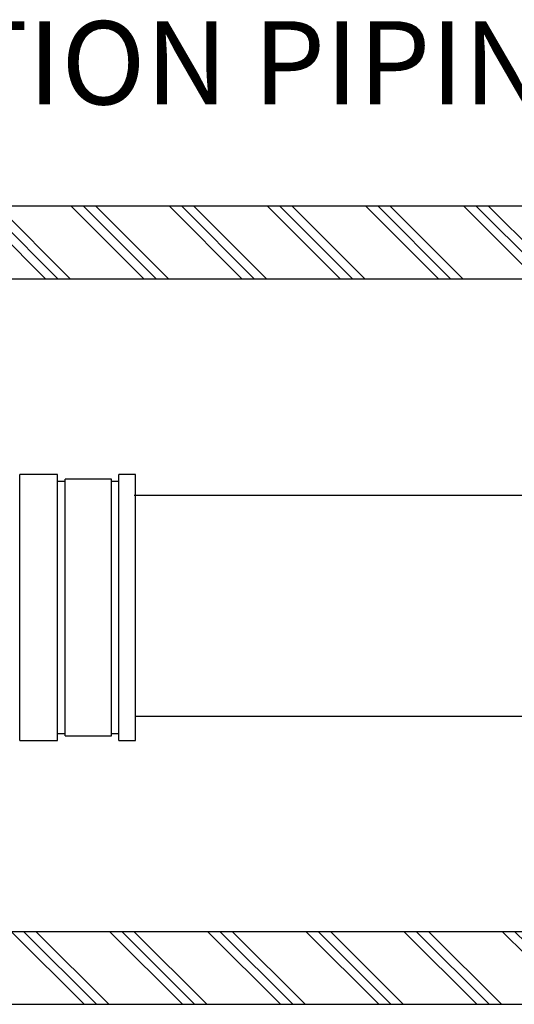
# Model space of a CAD drawing. Units: inches. Extents: x 0 to 16.8, y 0 to 10.9.
# Drawn here: x 4.6 to 5.2, y 8.2 to 9.6 of the extents above; entities that cross this region are included whole.
import ezdxf

# ---------------------------------------------------------------- set-up
doc = ezdxf.new("R2010")
doc.units = ezdxf.units.IN
doc.header["$LTSCALE"] = 0.2
doc.header["$MEASUREMENT"] = 0
doc.styles.add('logo', font='ARIALN.TTF')
pattern_1 = [(315, (3.931710794615583, -2.463182707238177), (0.06629126073623884, 0.06629126073623881), []), (315, (3.939997202207612, -2.454896299646148), (0.06629126073623884, 0.06629126073623881), []), (315, (3.948283609799643, -2.446609892054117), (0.06629126073623884, 0.06629126073623881), [])]

msp = doc.modelspace()

# ---------------------------------------------------------------- hatches: boundary and pattern name
h = msp.add_hatch()
h.set_pattern_fill('PLAST', color=256, scale=0.375, angle=315)
h.set_pattern_definition(pattern_1)
edge = h.paths.add_edge_path()
edge.add_line((3.898035363058608, 9.213351643880015), (5.498790930950487, 9.213351643880022))
edge.add_line((5.498790930950487, 9.213351643880022), (5.498790930950487, 9.248170514657618))
edge.add_arc((5.434587670240286, 9.105720510044849), 0.15625, 65.73856147413173, 90)
edge.add_line((5.434587670240287, 9.261970510044849), (5.234161813941121, 9.261970510044849))
edge.add_line((5.234161813941121, 9.261970510044849), (5.234161813941121, 9.311351643880018))
edge.add_line((5.23416181394112, 9.311351643880018), (3.926230901461287, 9.311351643880036))
edge.add_arc((4.284625048285729, 9.155182152829102), 0.3909415230096785, 156.4549372725691, 171.4429952515453)
h = msp.add_hatch()
h.set_pattern_fill('PLAST', color=256, scale=0.375, angle=315)
h.set_pattern_definition(pattern_1)
edge = h.paths.add_edge_path()
edge.add_line((5.23416181394112, 8.331226643880026), (4.111374095281093, 8.331226643880019))
edge.add_arc((3.781190754208171, 8.540545146863057), 0.3909415230096919, 308.17761939442767, 327.62749788311385, ccw=False)
edge.add_line((4.022832249273486, 8.233226643880016), (5.23416181394112, 8.233226643880023))
edge.add_line((5.23416181394112, 8.233226643880021), (5.23416181394112, 8.331226643880024))

# ---------------------------------------------------------------- linework, layer by layer
for p, q in [((5.23416181394112, 9.311351643880018), (3.926230901461287, 9.311351643880036)), ((3.898035363058608, 9.213351643880015), (5.498790930950487, 9.213351643880022))]:
    msp.add_line(p, q)
at = {"color": 7, "linetype": 'Continuous', "lineweight": 25}
for p, q in [((4.601706557992088, 8.948851519606293), (4.550456536703336, 8.948851519606293)), ((4.550456536703336, 8.589476577802984), (4.550456536703336, 8.948851519606293)), ((4.601706557992088, 8.589476577802984), (4.601706557992088, 8.948851519606293)), ((4.61170617580899, 8.939476547906779), (4.601706557992088, 8.939476547906779)), ((4.674206573799097, 8.942601538473284), (4.61170617580899, 8.942601538473284)), ((4.61170617580899, 8.595726558935993), (4.61170617580899, 8.942601538473284)), ((4.674206573799097, 8.595726558935993), (4.674206573799097, 8.942601538473284)), ((4.684206191615999, 8.939476547906779), (4.674206573799097, 8.939476547906779)), ((4.706706358358815, 8.948851519606293), (4.684206191615999, 8.948851519606293)), ((4.684206191615999, 8.589476577802984), (4.684206191615999, 8.948851519606293)), ((4.706706358358815, 8.589476577802984), (4.706706358358815, 8.948851519606293)), ((5.48745878814563, 8.920272384845646), (4.705144121093183, 8.920272384845646)), ((4.706706358358815, 8.622289033750675), (5.487457995190539, 8.622289033750674)), ((4.601706557992088, 8.598851549502498), (4.61170617580899, 8.598851549502498)), ((4.61170617580899, 8.595726558935993), (4.674206573799097, 8.595726558935993)), ((4.674206573799097, 8.598851549502498), (4.684206191615999, 8.598851549502498)), ((4.550456536703336, 8.589476577802984), (4.601706557992088, 8.589476577802984)), ((4.684206191615999, 8.589476577802984), (4.706706358358815, 8.589476577802984))]:
    msp.add_line(p, q, dxfattribs=at)
msp.add_lwpolyline([(5.23416181394112, 8.331226643880026), (4.111374095281093, 8.331226643880019, -0.08507043582610492), (4.022832249273486, 8.233226643880016), (5.23416181394112, 8.233226643880023)], format="xyb")

# ---------------------------------------------------------------- texts
at = {"style": 'logo'}
msp.add_text('LFG EXTRACTION PIPING', height=0.1125, dxfattribs=at).set_placement((3.602567867442936, 9.448751906644809))

doc.saveas('drawing.dxf')
